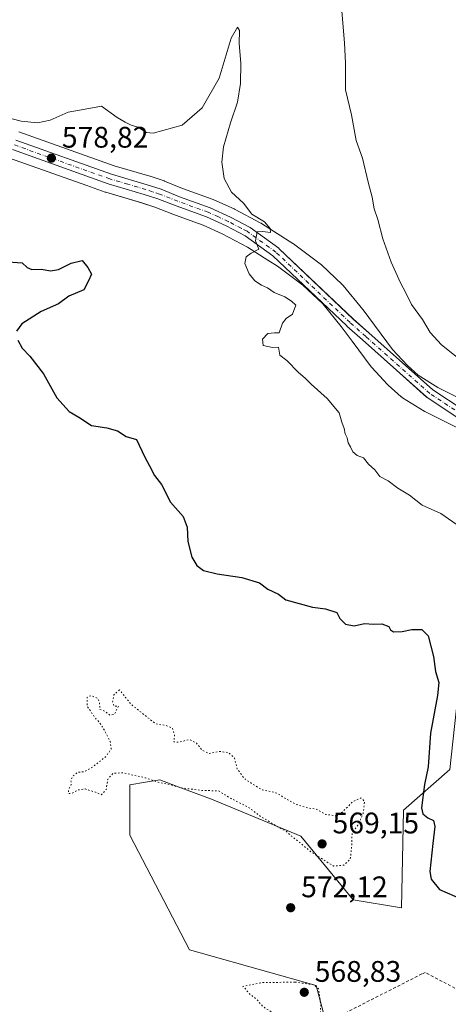
# Model space of a CAD drawing. Units: metres. Extents: x 586573 to 590018, y 4761367 to 4763724.
# Drawn here: x 588015 to 588160, y 4761723 to 4762055 of the extents above; entities that cross this region are included whole.
import ezdxf

# ---------------------------------------------------------------- set-up
doc = ezdxf.new("R2010")
doc.units = ezdxf.units.M
doc.header["$MEASUREMENT"] = 0
for name, pattern in [('DGN Style 2', [1.648017, 0.98881, -0.659207]), ('DGN Style 4', [2.638475, 1.318413, -0.659207, 0.001648, -0.659207]), ('DGN Style 5', [1.153612, 0.494405, -0.659207])]:
    doc.linetypes.add(name, pattern=pattern)
for name, color, linetype, lineweight in [('Alambrada', 7, 'DGN Style 2', 0), ('Arbolado forestal CxS', 92, 'Continuous', 0), ('Carretera de calzada única Cxs', 7, 'Continuous', 13), ('Carretera de calzada única eje', 7, 'DGN Style 4', 0), ('Curva de nivel maestra', 30, 'Continuous', 30), ('Curva de nivel normal', 30, 'Continuous', 0), ('Curva de nivel normal depresión', 30, 'DGN Style 5', 0), ('Núcleo urbano CxS', 7, 'Continuous', 0), ('Prado CxS', 92, 'Continuous', 0), ('Punto de cota en terreno', 7, 'Continuous', 0), ('Rótulo de punto de cota en terreno', 7, 'Continuous', 0), ('Suelo desnudo CxS', 253, 'Continuous', 0)]:
    doc.layers.add(name, color=color, linetype=linetype, lineweight=lineweight)
doc.styles.add('Style-Arial', font='txt')

# ---------------------------------------------------------------- blocks, each defined once
blk = doc.blocks.new('*U12')
at = {"layer": 'Arbolado forestal CxS', "color": 92, "linetype": 'Continuous', "lineweight": 0}
blk.add_polyline3d([(588170.9107, 4761923.3889, 583.1726), (588156.0513, 4761930.8137, 583.0562), (588149.3859, 4761934.9271, 582.7102), (588145.6519, 4761938.2359, 582.5258), (588140.7727, 4761943.5179, 582.3335), (588130.7883, 4761956.9591, 582.1009), (588130.7071, 4761957.0635, 582.0995), (588124.1427, 4761965.1311, 581.9696), (588123.8903, 4761965.4009, 581.9523), (588116.6503, 4761972.2409, 581.4753), (588116.5185, 4761972.3583, 581.4678), (588116.3807, 4761972.4671, 581.4581), (588107.3607, 4761979.1771, 580.865), (588107.1785, 4761979.3025, 580.854), (588096.5985, 4761986.0225, 580.203), (588096.4901, 4761986.0881, 580.2013), (588096.3935, 4761986.1417, 580.1992), (588087.5135, 4761990.8417, 579.6654), (588087.3473, 4761990.9231, 579.656), (588080.4773, 4761994.0331, 579.0975), (588080.2645, 4761994.1197, 579.0669), (588069.9769, 4761997.8509, 577.8498), (588063.9299, 4762000.3093, 578.6626), (588063.8261, 4762000.3491, 578.6744), (588063.7415, 4762000.3785, 578.6838), (588059.0515, 4762001.9285, 578.8997), (588058.9569, 4762001.9581, 578.901), (588046.9379, 4762005.4943, 578.6907), (588014.7925, 4762016.9547, 579.5707)], dxfattribs=at)
blk = doc.blocks.new('*U25')
at = {"layer": 'Núcleo urbano CxS', "color": 7, "linetype": 'Continuous', "lineweight": 0}
for points in [[(588167.1691, 4761914.9065, 582.5757), (588151.6592, 4761922.6565, 582.4065), (588151.5001, 4761922.7422, 582.396), (588151.4252, 4761922.787, 582.3912), (588144.0651, 4761927.3269, 581.9325), (588143.7117, 4761927.5819, 581.9075), (588143.6484, 4761927.6368, 581.9038), (588139.2783, 4761931.5168, 581.6642), (588139.0663, 4761931.7247, 581.6552), (588133.7463, 4761937.4847, 581.4844), (588133.652, 4761937.5917, 581.4779), (588133.5419, 4761937.7311, 581.4709), (588127.0871, 4761946.4203, 581.2368), (588123.4413, 4761951.3282, 581.2148), (588117.2375, 4761958.954, 580.9204), (588110.5589, 4761965.2577, 580.6843), (588102.0184, 4761971.6072, 580.3017), (588098.7143, 4761973.7068, 580.2231), (588091.842, 4761978.074, 579.8345), (588087.566, 4761980.3351, 579.5994), (588083.3483, 4761982.5655, 579.1495), (588076.8771, 4761985.4999, 578.4351), (588073.7656, 4761986.6293, 578.1605), (588066.7505, 4761989.1761, 577.9567), (588060.6235, 4761991.5133, 578.2862), (588056.2051, 4761992.9764, 578.3648), (588044.1138, 4761996.532, 578.155), (588043.9527, 4761996.5843, 578.1553), (588037.7181, 4761998.8067, 578.241), (588011.7173, 4762008.0755, 578.7947)], [(588014.7925, 4762016.9547, 579.5707), (588046.9379, 4762005.4943, 578.6907), (588058.9569, 4762001.9581, 578.901), (588059.0515, 4762001.9285, 578.8997), (588063.7415, 4762000.3785, 578.6838), (588063.8261, 4762000.3491, 578.6744), (588063.9299, 4762000.3093, 578.6626), (588069.9769, 4761997.8509, 577.8498), (588080.2645, 4761994.1197, 579.0669), (588080.4773, 4761994.0331, 579.0975), (588087.3473, 4761990.9231, 579.656), (588087.5135, 4761990.8417, 579.6654), (588096.3935, 4761986.1417, 580.1992), (588096.4901, 4761986.0881, 580.2013), (588096.5985, 4761986.0225, 580.203), (588107.1785, 4761979.3025, 580.854), (588107.3607, 4761979.1771, 580.865), (588116.3807, 4761972.4671, 581.4581), (588116.5185, 4761972.3583, 581.4678), (588116.6503, 4761972.2409, 581.4753), (588123.8903, 4761965.4009, 581.9523), (588124.1427, 4761965.1311, 581.9696), (588130.7071, 4761957.0635, 582.0995), (588130.7883, 4761956.9591, 582.1009), (588140.7727, 4761943.5179, 582.3335), (588145.6519, 4761938.2359, 582.5258), (588149.3859, 4761934.9271, 582.7102), (588156.0513, 4761930.8137, 583.0562), (588170.9107, 4761923.3889, 583.1726)]]:
    blk.add_polyline3d(points, dxfattribs=at)
blk = doc.blocks.new('5PATER')
at = {"layer": 'Suelo desnudo CxS', "linetype": 'Continuous', "lineweight": 0}
h = blk.add_hatch(color=51, dxfattribs=at)
edge = h.paths.add_edge_path()
edge.add_ellipse((0, 0), major_axis=(-0.11, -0.111), ratio=0.999422, start_angle=0, end_angle=360)
blk = doc.blocks.new('*U31')
at = {"layer": 'Carretera de calzada única Cxs', "color": 7, "linetype": 'Continuous', "lineweight": 13}
for points in [[(588013.8101, 4762014.1201, 589.8301), (588046.0101, 4762002.6401, 596.0636), (588058.1102, 4761999.0801, 587.924), (588062.8002, 4761997.5301, 582.2588), (588068.9001, 4761995.0501, 586.1063), (588079.2401, 4761991.3001, 588.8793), (588086.1101, 4761988.1901, 596.7601), (588092.7525, 4761984.6745, 598.3075), (588092.7306, 4761984.62, 598.1906), (588102.3831, 4761977.661, 597.611), (588102.4758, 4761977.5888, 597.4422), (588102.5488, 4761977.5236, 597.3722), (588127.506, 4761953.8354, 603.9502), (588132.7467, 4761949.1723, 601.6349), (588132.7585, 4761949.1618, 601.6279), (588144.1527, 4761939.0238, 592.7753), (588154.2843, 4761930.0089, 591.1534), (588164.5615, 4761923.2025, 587.2396)], [(588163.076, 4761920.3481, 587.7869), (588152.4222, 4761927.4039, 586.1077), (588152.2773, 4761927.5122, 586.0376), (588152.2422, 4761927.5426, 586.0876), (588142.0255, 4761936.6332, 586.593), (588130.6314, 4761946.7712, 594.5243), (588130.6196, 4761946.7817, 594.5117), (588125.3605, 4761951.461, 597.5079), (588125.3226, 4761951.4958, 597.5334), (588100.4241, 4761975.1283, 593.3197), (588091.0515, 4761981.8857, 592.4923), (588084.6701, 4761985.2601, 591.5148), (588078.0101, 4761988.2801, 581.9997), (588067.7901, 4761991.9901, 581.4506), (588061.6301, 4761994.3401, 586.8049), (588057.1001, 4761995.8401, 590.5485), (588044.9601, 4761999.4101, 592.0679), (588012.7001, 4762010.9101, 583.3752)]]:
    blk.add_polyline3d(points, dxfattribs=at)

msp = doc.modelspace()

# ---------------------------------------------------------------- linework, layer by layer
at = {"layer": 'Alambrada', "color": 7, "linetype": 'DGN Style 2', "lineweight": 0}
msp.add_polyline3d([(588267.87, 4761714, 582.08), (588259.68, 4761716.1, 574.5), (588248.44, 4761743.72, 574.01), (588229.01, 4761751.2, 574.63), (588201.17, 4761707.67, 574.33), (588151.79, 4761733.63, 574.28), (588150.62, 4761733.17, 574.23), (588122.54, 4761718.88, 571.79), (588115.28, 4761711.16, 577.2)], dxfattribs=at)
at = {"layer": 'Arbolado forestal CxS', "color": 92, "linetype": 'Continuous', "lineweight": 0}
for points in [[(588014.79, 4762016.95, 579.57), (588046.94, 4762005.49, 578.69), (588058.96, 4762001.96, 578.9), (588059.05, 4762001.93, 578.9), (588063.74, 4762000.38, 578.68), (588063.83, 4762000.35, 578.67), (588063.93, 4762000.31, 578.66), (588069.98, 4761997.85, 577.85), (588080.26, 4761994.12, 579.07), (588080.48, 4761994.03, 579.1), (588087.35, 4761990.92, 579.66), (588087.51, 4761990.84, 579.67), (588096.39, 4761986.14, 580.2), (588096.49, 4761986.09, 580.2), (588096.6, 4761986.02, 580.2), (588107.18, 4761979.3, 580.85), (588107.36, 4761979.18, 580.87), (588116.38, 4761972.47, 581.46), (588116.52, 4761972.36, 581.47), (588116.65, 4761972.24, 581.48), (588123.89, 4761965.4, 581.95), (588124.14, 4761965.13, 581.97), (588130.71, 4761957.06, 582.1), (588130.79, 4761956.96, 582.1), (588140.77, 4761943.52, 582.33), (588145.65, 4761938.24, 582.53), (588149.39, 4761934.93, 582.71), (588156.05, 4761930.81, 583.06), (588170.91, 4761923.39, 583.17)], [(588011.72, 4762008.08, 578.79), (588037.72, 4761998.81, 578.24), (588043.95, 4761996.58, 578.16), (588044.11, 4761996.53, 578.15), (588056.21, 4761992.98, 578.36), (588060.62, 4761991.51, 578.29), (588066.75, 4761989.18, 577.96), (588073.77, 4761986.63, 578.16), (588076.88, 4761985.5, 578.44), (588083.35, 4761982.57, 579.15), (588087.57, 4761980.34, 579.6), (588091.84, 4761978.07, 579.83), (588098.71, 4761973.71, 580.22), (588102.02, 4761971.61, 580.3), (588110.56, 4761965.26, 580.68), (588117.24, 4761958.95, 580.92), (588123.44, 4761951.33, 581.21), (588127.09, 4761946.42, 581.24), (588133.54, 4761937.73, 581.47), (588133.65, 4761937.59, 581.48), (588133.75, 4761937.48, 581.48), (588139.07, 4761931.72, 581.66), (588139.28, 4761931.52, 581.66), (588143.65, 4761927.64, 581.9), (588143.71, 4761927.58, 581.91), (588144.07, 4761927.33, 581.93), (588151.43, 4761922.79, 582.39), (588151.5, 4761922.74, 582.4), (588151.66, 4761922.66, 582.41), (588167.17, 4761914.91, 582.58)], [(588011.72, 4762008.08, 578.79), (588037.72, 4761998.81, 578.24), (588043.95, 4761996.58, 578.16), (588044.11, 4761996.53, 578.15), (588056.21, 4761992.98, 578.36), (588060.62, 4761991.51, 578.29), (588066.75, 4761989.18, 577.96), (588073.77, 4761986.63, 578.16), (588076.88, 4761985.5, 578.44), (588083.35, 4761982.57, 579.15), (588087.57, 4761980.34, 579.6), (588091.84, 4761978.07, 579.83), (588098.71, 4761973.71, 580.22), (588102.02, 4761971.61, 580.3), (588110.56, 4761965.26, 580.68), (588117.24, 4761958.95, 580.92), (588123.44, 4761951.33, 581.21), (588127.09, 4761946.42, 581.24), (588133.54, 4761937.73, 581.47), (588133.65, 4761937.59, 581.48), (588133.75, 4761937.48, 581.48), (588139.07, 4761931.72, 581.66), (588139.28, 4761931.52, 581.66), (588143.65, 4761927.64, 581.9), (588143.71, 4761927.58, 581.91), (588144.07, 4761927.33, 581.93), (588151.43, 4761922.79, 582.39), (588151.5, 4761922.74, 582.4), (588151.66, 4761922.66, 582.41), (588167.17, 4761914.91, 582.58)], [(588182.66, 4761910.78, 582.49), (588172.89, 4761873.71, 581.39), (588165.96, 4761856.89, 580.19), (588160.06, 4761802.05, 576.22), (588144.43, 4761788.33, 572.47), (588143.75, 4761755.46, 574.2), (588127.49, 4761758.17, 573.57), (588109.8, 4761779.62, 569.68), (588079.77, 4761792.05, 570.2), (588068.47, 4761796.27, 569.85), (588062.35, 4761798.55, 569.72), (588057.47, 4761797.74, 570.05), (588052.22, 4761796.86, 570.06), (588052.22, 4761779.99, 570.36), (588072.31, 4761741.3, 570.74), (588114.98, 4761729.33, 570.36), (588120.86, 4761707.26, 570.34), (588132.21, 4761700.8, 571.6), (588135.59, 4761678.86, 571.43), (588146.55, 4761626.55, 570.85), (588163.63, 4761596.35, 569.77), (588144.87, 4761562.43, 569.44), (588132.74, 4761551.82, 568.93)], [(588160.06, 4761802.05, 576.22), (588144.43, 4761788.33, 572.47), (588143.75, 4761755.46, 574.2), (588127.49, 4761758.17, 573.57), (588109.8, 4761779.62, 569.68), (588079.77, 4761792.05, 570.2), (588068.47, 4761796.27, 569.85), (588062.35, 4761798.55, 569.72), (588057.47, 4761797.74, 570.05), (588052.22, 4761796.86, 570.06), (588052.22, 4761779.99, 570.36), (588072.31, 4761741.3, 570.74), (588114.98, 4761729.33, 570.36), (588120.86, 4761707.26, 570.34)]]:
    msp.add_polyline3d(points, dxfattribs=at)
at = {"layer": 'Carretera de calzada única Cxs', "color": 7, "linetype": 'Continuous', "lineweight": 13}
for points in [[(588013.81, 4762014.12, 589.83), (588046.01, 4762002.64, 596.06), (588058.11, 4761999.08, 587.92), (588062.8, 4761997.53, 582.26), (588068.9, 4761995.05, 586.11), (588079.24, 4761991.3, 588.88), (588086.11, 4761988.19, 596.76), (588092.75, 4761984.67, 598.31), (588092.73, 4761984.62, 598.19), (588102.38, 4761977.66, 597.61), (588102.48, 4761977.59, 597.44), (588102.55, 4761977.52, 597.37), (588127.51, 4761953.84, 603.95), (588132.75, 4761949.17, 601.63), (588132.76, 4761949.16, 601.63), (588144.15, 4761939.02, 592.78), (588154.28, 4761930.01, 591.15), (588164.56, 4761923.2, 587.24)], [(588183.75, 4761913.77, 585.92), (588182.09, 4761913.78, 586.61), (588176.97, 4761914.77, 588.12), (588168.51, 4761917.59, 585.34), (588163.13, 4761920.28, 587.88), (588163.14, 4761920.31, 587.83), (588163.08, 4761920.35, 587.79), (588152.42, 4761927.4, 586.11), (588152.28, 4761927.51, 586.04), (588152.24, 4761927.54, 586.09), (588142.03, 4761936.63, 586.59), (588130.63, 4761946.77, 594.52), (588130.62, 4761946.78, 594.51), (588125.36, 4761951.46, 597.51), (588125.32, 4761951.5, 597.53), (588100.42, 4761975.13, 593.32), (588091.05, 4761981.89, 592.49), (588084.67, 4761985.26, 591.51), (588078.01, 4761988.28, 582), (588067.79, 4761991.99, 581.45), (588061.63, 4761994.34, 586.8), (588057.1, 4761995.84, 590.55), (588044.96, 4761999.41, 592.07), (588012.7, 4762010.91, 583.38)]]:
    msp.add_polyline3d(points, dxfattribs=at)
at = {"layer": 'Carretera de calzada única eje', "color": 7, "linetype": 'DGN Style 4', "lineweight": 0}
for points in [[(588091.72, 4761983.38, 595.01), (588089.73, 4761984.43, 595.01), (588085.39, 4761986.72, 593.55), (588082.06, 4761988.23, 588.29), (588078.63, 4761989.79, 585.3), (588073.45, 4761991.66, 583.85), (588068.34, 4761993.52, 583.02), (588062.22, 4761995.93, 583.9), (588059.87, 4761996.71, 585.47), (588057.6, 4761997.46, 585.95), (588051.56, 4761999.24, 592.43), (588045.48, 4762001.02, 594.23), (588013.25, 4762012.51, 585.58)], [(588131.69, 4761947.97, 597.88), (588126.42, 4761952.66, 601.25), (588101.45, 4761976.36, 594.91), (588091.72, 4761983.38, 595.01)], [(588163.96, 4761921.68, 586.14), (588153.31, 4761928.74, 588.04), (588143.09, 4761937.83, 588.27), (588131.69, 4761947.97, 597.88)]]:
    msp.add_polyline3d(points, dxfattribs=at)
at = {"layer": 'Curva de nivel maestra', "color": 30, "linetype": 'Continuous', "lineweight": 30, "elevation": 575, "flags": 128}
for points in [[(588011.25, 4761973.06), (588015.93, 4761972.71), (588017.68, 4761971.24), (588019.15, 4761970.54), (588022.41, 4761970.62), (588025.46, 4761970.12), (588028.18, 4761970.5), (588032.47, 4761972.7), (588036.21, 4761973.6), (588038.05, 4761971.24), (588039.26, 4761969), (588038.33, 4761966.67), (588036.68, 4761963.67), (588031.65, 4761961.57), (588028.17, 4761958.91), (588022.35, 4761956.41), (588015.86, 4761952.21), (588014.01, 4761949.75)], [(588014.43, 4761946.75), (588015.97, 4761943.96), (588018.57, 4761941.32), (588023.12, 4761935.36), (588027.66, 4761927.27), (588031.75, 4761922.73), (588035.06, 4761920.71), (588039.29, 4761917.95), (588044.5, 4761917.15), (588048.08, 4761916.16), (588050.94, 4761914.3), (588054.49, 4761913.24), (588057.28, 4761907.25), (588058.83, 4761904.41), (588060.48, 4761901.06), (588062.94, 4761898.04), (588065.88, 4761892.09), (588070.2, 4761887.28), (588071.56, 4761883.7), (588071.76, 4761878.84), (588073.15, 4761873.61), (588074.77, 4761870.74), (588077.01, 4761869.1), (588081.68, 4761867.93), (588090, 4761866.76), (588095.94, 4761864.93), (588098.76, 4761862.81), (588102.26, 4761861.1), (588104.84, 4761859.22), (588113.77, 4761856.78), (588118.15, 4761856.16), (588121.98, 4761854.99), (588123.03, 4761852.98), (588124.86, 4761850.99), (588127.86, 4761850.48), (588131.27, 4761851.28), (588134.36, 4761851.03), (588137.13, 4761851.13), (588139.5, 4761850.29), (588140.1, 4761849.11), (588141.12, 4761848.44), (588143.98, 4761848.54), (588147.25, 4761849.26), (588150.66, 4761849.24), (588152.78, 4761847.06), (588154.59, 4761840.1), (588155.27, 4761835.06), (588156.29, 4761831.34), (588155.94, 4761827.01), (588153.52, 4761814.34), (588152.77, 4761802.99), (588151.46, 4761797.01), (588150.53, 4761789.18), (588150.91, 4761787.11), (588152.69, 4761785.78), (588154.49, 4761784.93), (588154.94, 4761782.81), (588154.36, 4761777.14), (588153.32, 4761767.71), (588153.77, 4761765.15), (588156.56, 4761761.59), (588164.3, 4761758.27)]]:
    msp.add_lwpolyline(points, dxfattribs=at)
at = {"layer": 'Curva de nivel normal', "color": 30, "linetype": 'Continuous', "lineweight": 0, "flags": 128}
for points, elevation in [([(588165.45, 4761938.58), (588157.21, 4761945.13), (588153.41, 4761949.28), (588150.79, 4761953.67), (588147.15, 4761958.71), (588145.24, 4761962.66), (588143.42, 4761966), (588140.26, 4761973), (588137.52, 4761980.84), (588135.76, 4761987.31), (588134.52, 4761990.93), (588133.92, 4761994.93), (588132.58, 4761999.99), (588130.6, 4762007.99), (588128.47, 4762013.99), (588126.88, 4762022.59), (588124.91, 4762031.04), (588124.92, 4762040.19), (588124.59, 4762046.77), (588123.53, 4762058.99)], 585), ([(588009.55, 4762022.07), (588015.61, 4762020.45), (588021.07, 4762019.91), (588025.39, 4762020.82), (588031.39, 4762023.57), (588035.94, 4762024.26), (588042.63, 4762025.6), (588047.92, 4762021.78), (588050.64, 4762020.16), (588052.68, 4762019.13), (588054.9, 4762018.44), (588057.78, 4762016.73), (588060.08, 4762016.46), (588069.87, 4762019.17), (588076.56, 4762025), (588082.35, 4762034.98), (588086.35, 4762048.46), (588088.46, 4762052.14), (588089.16, 4762051.03), (588089.08, 4762046.62), (588089.58, 4762040.06), (588089.48, 4762033.17), (588088.5, 4762026.89), (588086.1, 4762019.93), (588083.79, 4762011.89), (588083.17, 4762006.66), (588084.06, 4762001.21), (588086.51, 4761996.54), (588090.55, 4761992.86), (588093.29, 4761989.19), (588097.6, 4761986.58), (588099.5, 4761984.29), (588099.63, 4761983.02), (588096.92, 4761983.36), (588095.16, 4761983.21), (588094.52, 4761980.12), (588095.71, 4761977.32), (588093.16, 4761976), (588091.42, 4761974.82), (588091, 4761972.56), (588092.4, 4761969.06), (588094.36, 4761966.69), (588096.6, 4761965.19), (588098.62, 4761964.32), (588100.85, 4761962.77), (588104.47, 4761961.26), (588106.72, 4761959.86), (588108.1, 4761958.45), (588107.06, 4761955.52), (588104.92, 4761954.06), (588103.62, 4761952.38), (588102.57, 4761949.21), (588100.98, 4761949.22), (588098.74, 4761948.92), (588096.93, 4761947), (588097.16, 4761944.96), (588100.29, 4761944.21), (588102.28, 4761944.32), (588102.77, 4761941.68), (588105.07, 4761939.85), (588109, 4761935.78), (588111.34, 4761933.88), (588113.32, 4761931.91), (588118.69, 4761927.07), (588122.72, 4761922.19), (588123.64, 4761919.13), (588124.46, 4761916.99), (588124.8, 4761915.12), (588125.44, 4761913.77), (588125.75, 4761912.08), (588126.57, 4761910.81), (588127.35, 4761909.1), (588128.85, 4761907.85), (588131, 4761907.1), (588132.6, 4761904.93), (588134.73, 4761903.06), (588136.48, 4761900.81), (588139.27, 4761899.26), (588142.5, 4761896.82), (588146.46, 4761894.45), (588150.78, 4761891.11), (588156.99, 4761888.32), (588163.67, 4761883.67)], 580)]:
    msp.add_lwpolyline(points, dxfattribs=dict(at, elevation=elevation))
at = {"layer": 'Curva de nivel normal depresión', "color": 30, "linetype": 'DGN Style 5', "lineweight": 0, "elevation": 570, "flags": 128}
for points in [[(588048.77, 4761828.88), (588046.83, 4761827.24), (588046.39, 4761824.8), (588046.94, 4761823.38), (588048.44, 4761823.42), (588046.94, 4761820.58), (588045.52, 4761820.36), (588043.74, 4761821.74), (588042.1, 4761822.29), (588042, 4761824.85), (588041.32, 4761826.06), (588039.12, 4761826.96), (588037.81, 4761826.37), (588037.81, 4761823.45), (588040.64, 4761819.3), (588041.94, 4761817.94), (588043.61, 4761815.38), (588045.62, 4761811.47), (588045.93, 4761809.01), (588044.24, 4761806.52), (588039.43, 4761802.7), (588036.68, 4761801.28), (588034.68, 4761801.15), (588032.93, 4761799.76), (588032.36, 4761798.45), (588032.44, 4761796.93), (588031.58, 4761795.12), (588031.57, 4761793.92), (588032.79, 4761794.04), (588034.8, 4761795.16), (588037.12, 4761795.5), (588040.66, 4761794.42), (588042.68, 4761793.56), (588044.28, 4761795.33), (588044.76, 4761798.7), (588046.62, 4761800.82), (588050.03, 4761800.94), (588057.51, 4761799.23), (588061.78, 4761797.78), (588066.06, 4761796.87), (588069.61, 4761795.85), (588076.14, 4761795.04), (588082.14, 4761794.84), (588086.39, 4761792.24), (588092.18, 4761789.34), (588096.34, 4761786.2), (588099, 4761784.63), (588102.41, 4761782.47), (588105.02, 4761781.2), (588107.02, 4761779.36), (588109.52, 4761777.43), (588112.93, 4761774.55), (588120.81, 4761769.53), (588124.36, 4761769.83), (588126.5, 4761771.81), (588126.99, 4761776.68), (588127.12, 4761780.68), (588129.06, 4761783.34), (588130.85, 4761787.16), (588131.31, 4761791.25), (588130.14, 4761792.48), (588127.39, 4761791.28), (588123.84, 4761787.73), (588121.58, 4761786.48), (588118.24, 4761786.91), (588115.06, 4761788.73), (588112.3, 4761789.07), (588108.02, 4761790.4), (588101.45, 4761794.21), (588096.89, 4761795.17), (588094.27, 4761796.7), (588090.76, 4761799.04), (588088.34, 4761802.34), (588087.52, 4761805.85), (588085.51, 4761807.75), (588082.5, 4761808.13), (588078.99, 4761807.43), (588076.68, 4761808.49), (588074.68, 4761810.88), (588072.2, 4761812.19), (588068.94, 4761811.27), (588067.03, 4761811.36), (588067.28, 4761813.82), (588066.52, 4761816.05), (588064.41, 4761816.91), (588060.94, 4761817.42), (588052.68, 4761823.98), (588048.77, 4761828.88)], [(588107.84, 4761730.44), (588096.34, 4761730.23), (588090.34, 4761728.96), (588091.42, 4761727.89), (588092.52, 4761726.47), (588094.84, 4761724.75), (588097.07, 4761722.19), (588100.51, 4761720), (588103.43, 4761717.56), (588105.11, 4761717.41), (588106.56, 4761718.93), (588107.68, 4761718.75), (588108.63, 4761717.02), (588108.46, 4761714.88), (588109.46, 4761712.26), (588109.85, 4761710.2), (588110.85, 4761709.09), (588111.98, 4761707.2), (588114.92, 4761705.7), (588116.61, 4761704.65), (588117.34, 4761705.9), (588116.85, 4761710.18), (588116.1, 4761712.66), (588116.67, 4761716.51), (588116.33, 4761719.35), (588116.57, 4761722.69), (588115.82, 4761728.17), (588114.09, 4761729.56), (588107.84, 4761730.44)]]:
    msp.add_lwpolyline(points, dxfattribs=at)
at = {"layer": 'Núcleo urbano CxS', "color": 7, "linetype": 'Continuous', "lineweight": 0}
for points in [[(588014.79, 4762016.95, 579.57), (588046.94, 4762005.49, 578.69), (588058.96, 4762001.96, 578.9), (588059.05, 4762001.93, 578.9), (588063.74, 4762000.38, 578.68), (588063.83, 4762000.35, 578.67), (588063.93, 4762000.31, 578.66), (588069.98, 4761997.85, 577.85), (588080.26, 4761994.12, 579.07), (588080.48, 4761994.03, 579.1), (588087.35, 4761990.92, 579.66), (588087.51, 4761990.84, 579.67), (588096.39, 4761986.14, 580.2), (588096.49, 4761986.09, 580.2), (588096.6, 4761986.02, 580.2), (588107.18, 4761979.3, 580.85), (588107.36, 4761979.18, 580.87), (588116.38, 4761972.47, 581.46), (588116.52, 4761972.36, 581.47), (588116.65, 4761972.24, 581.48), (588123.89, 4761965.4, 581.95), (588124.14, 4761965.13, 581.97), (588130.71, 4761957.06, 582.1), (588130.79, 4761956.96, 582.1), (588140.77, 4761943.52, 582.33), (588145.65, 4761938.24, 582.53), (588149.39, 4761934.93, 582.71), (588156.05, 4761930.81, 583.06), (588170.91, 4761923.39, 583.17)], [(588011.72, 4762008.08, 578.79), (588037.72, 4761998.81, 578.24), (588043.95, 4761996.58, 578.16), (588044.11, 4761996.53, 578.15), (588056.21, 4761992.98, 578.36), (588060.62, 4761991.51, 578.29), (588066.75, 4761989.18, 577.96), (588073.77, 4761986.63, 578.16), (588076.88, 4761985.5, 578.44), (588083.35, 4761982.57, 579.15), (588087.57, 4761980.34, 579.6), (588091.84, 4761978.07, 579.83), (588098.71, 4761973.71, 580.22), (588102.02, 4761971.61, 580.3), (588110.56, 4761965.26, 580.68), (588117.24, 4761958.95, 580.92), (588123.44, 4761951.33, 581.21), (588127.09, 4761946.42, 581.24), (588133.54, 4761937.73, 581.47), (588133.65, 4761937.59, 581.48), (588133.75, 4761937.48, 581.48), (588139.07, 4761931.72, 581.66), (588139.28, 4761931.52, 581.66), (588143.65, 4761927.64, 581.9), (588143.71, 4761927.58, 581.91), (588144.07, 4761927.33, 581.93), (588151.43, 4761922.79, 582.39), (588151.5, 4761922.74, 582.4), (588151.66, 4761922.66, 582.41), (588167.17, 4761914.91, 582.58)]]:
    msp.add_polyline3d(points, dxfattribs=at)
at = {"layer": 'Prado CxS', "color": 92, "linetype": 'Continuous', "lineweight": 0}
for points in [[(588182.66, 4761910.78, 582.49), (588172.89, 4761873.71, 581.39), (588165.96, 4761856.89, 580.19), (588160.06, 4761802.05, 576.22), (588144.43, 4761788.33, 572.47), (588143.75, 4761755.46, 574.2), (588127.49, 4761758.17, 573.57), (588109.8, 4761779.62, 569.68), (588079.77, 4761792.05, 570.2), (588068.47, 4761796.27, 569.85), (588062.35, 4761798.55, 569.72), (588057.47, 4761797.74, 570.05), (588052.22, 4761796.86, 570.06), (588052.22, 4761779.99, 570.36), (588072.31, 4761741.3, 570.74), (588114.98, 4761729.33, 570.36), (588120.86, 4761707.26, 570.34), (588132.21, 4761700.8, 571.6), (588135.59, 4761678.86, 571.43), (588146.55, 4761626.55, 570.85), (588163.63, 4761596.35, 569.77), (588144.87, 4761562.43, 569.44), (588132.74, 4761551.82, 568.93)], [(588120.86, 4761707.26, 570.34), (588114.98, 4761729.33, 570.36), (588072.31, 4761741.3, 570.74), (588052.22, 4761779.99, 570.36), (588052.22, 4761796.86, 570.06), (588057.47, 4761797.74, 570.05), (588062.35, 4761798.55, 569.72), (588068.47, 4761796.27, 569.85), (588079.77, 4761792.05, 570.2), (588109.8, 4761779.62, 569.68), (588127.49, 4761758.17, 573.57), (588143.75, 4761755.46, 574.2), (588144.43, 4761788.33, 572.47), (588160.06, 4761802.05, 576.22)]]:
    msp.add_polyline3d(points, dxfattribs=at)

# ---------------------------------------------------------------- block references
at = {"layer": 'Arbolado forestal CxS', "color": 92, "linetype": 'Continuous', "lineweight": 0}
msp.add_blockref('*U12', (0, 0), dxfattribs=at)
at = {"layer": 'Carretera de calzada única Cxs', "color": 7, "linetype": 'Continuous', "lineweight": 13}
msp.add_blockref('*U31', (0, 0), dxfattribs=at)
at = {"layer": 'Núcleo urbano CxS', "color": 7, "linetype": 'Continuous', "lineweight": 0}
msp.add_blockref('*U25', (0, 0), dxfattribs=at)
at = {"layer": 'Punto de cota en terreno', "color": 7, "linetype": 'Continuous', "lineweight": 0, "xscale": 10, "yscale": 10, "zscale": 10}
for p in [(588025.79, 4762008.04, 578.82), (588117, 4761777, 569.15), (588106.42, 4761755.49, 572.12), (588111, 4761727, 568.83)]:
    msp.add_blockref('5PATER', p, dxfattribs=at)

# ---------------------------------------------------------------- texts
at = {"layer": 'Rótulo de punto de cota en terreno', "color": 7, "linetype": 'Continuous', "lineweight": 0, "style": 'Style-Arial'}
for s, p in [('578,82', (588029.32, 4762011.57)), ('569,15', (588120.53, 4761780.53)), ('572,12', (588109.95, 4761759.02)), ('568,83', (588114.53, 4761730.53))]:
    msp.add_text(s, height=7, dxfattribs=at).set_placement(p)

doc.saveas('drawing.dxf')
